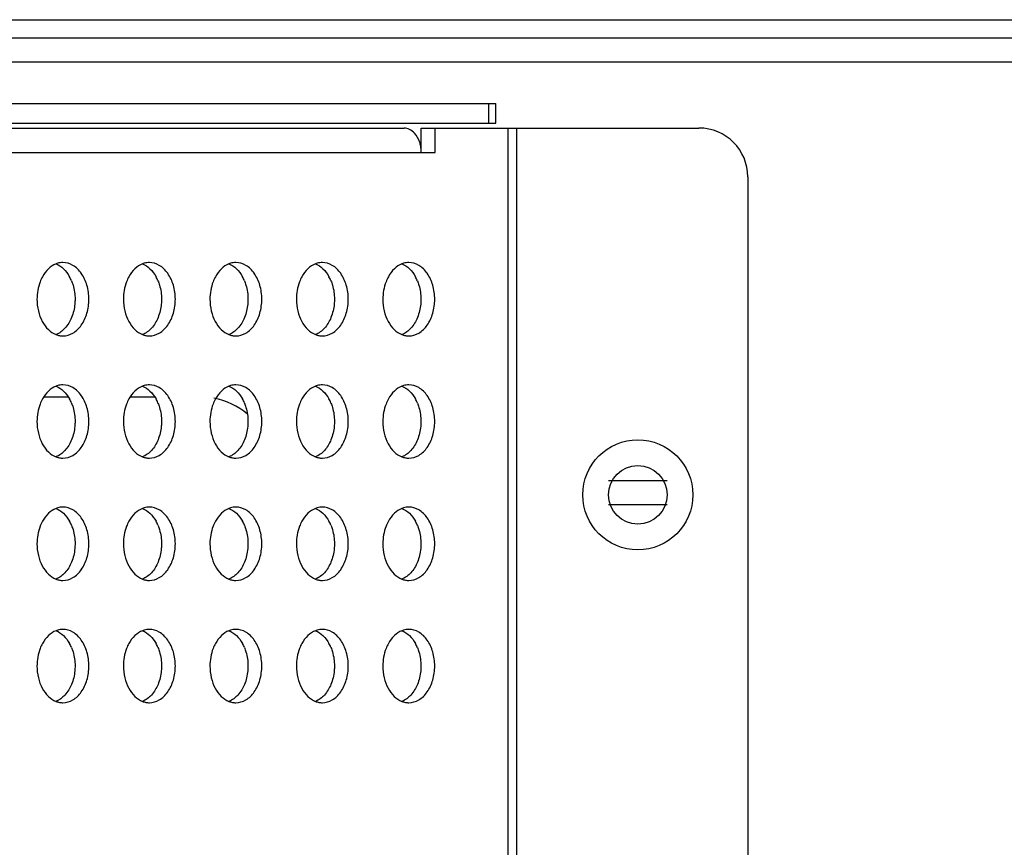
# Model space of a CAD drawing. Units: millimetres. Extents: x 38514 to 39703, y 8344 to 9185.
# Drawn here: x 39375 to 39383, y 8678 to 8685 of the extents above; entities that cross this region are included whole.
import ezdxf

# ---------------------------------------------------------------- set-up
doc = ezdxf.new("R2010")
doc.units = ezdxf.units.MM
for name, color, linetype in [('11861801_M00DXF_CONTINUOUS_LINE', 7, 'Continuous'), ('K75CA-LGM311DXF_CONTINUOUS_LINE', 7, 'Continuous'), ('K86CA-LGA511DXF_CONTINUOUS_LINE', 7, 'Continuous'), ('S86CA-CLA351DXF_CONTINUOUS_LINE', 7, 'Continuous')]:
    doc.layers.add(name, color=color, linetype=linetype)

msp = doc.modelspace()

# ---------------------------------------------------------------- linework, layer by layer
at = {"layer": '11861801_M00DXF_CONTINUOUS_LINE', "color": 0, "linetype": 'Continuous'}
for p, q in [((39379.6864, 8681.3507), (39380.1664, 8681.3507)), ((39380.1664, 8681.1507), (39379.6864, 8681.1507))]:
    msp.add_line(p, q, dxfattribs=at)
at = {"layer": 'K75CA-LGM311DXF_CONTINUOUS_LINE', "color": 0, "linetype": 'Continuous'}
for p, q in [((39320.3325, 8684.4323), (39378.7668, 8684.4323)), ((39378.7082, 8684.2723), (39378.7082, 8684.4323)), ((39378.7668, 8684.2723), (39378.7668, 8684.4323)), ((39371.2188, 8684.2323), (39378.0149, 8684.2323)), ((39371.3896, 8684.2723), (39378.7668, 8684.2723)), ((39378.1563, 8684.0323), (39378.1563, 8684.2323)), ((39378.1563, 8684.2323), (39380.4264, 8684.2323)), ((39378.2694, 8684.0323), (39378.2694, 8684.2323)), ((39378.8634, 8684.2323), (39378.8634, 8672.2323)), ((39378.9341, 8684.2323), (39378.9341, 8672.3923)), ((39371.8598, 8684.0323), (39378.2694, 8684.0323)), ((39380.8264, 8683.8323), (39380.8264, 8672.7923))]:
    msp.add_line(p, q, dxfattribs=at)
msp.add_circle((39379.9264, 8681.2323), 0.45, dxfattribs=at)
for centre, radius, start, end in [((39380.4264, 8683.8323), 0.4, 0, 90), ((39377.8771, 8684.0323), 0.2792, 359.99721, 10.91515), ((39374.9913, 8682.8581), 0.3292, 22.37055, 28.75343), ((39375.6984, 8682.8581), 0.3292, 22.37055, 28.75343), ((39376.4055, 8682.8581), 0.3292, 22.37055, 28.75343), ((39377.1126, 8682.8581), 0.3292, 22.37055, 28.75343), ((39377.8197, 8682.8581), 0.3292, 22.37055, 28.75343), ((39375.2276, 8682.6928), 0.1607, 248.58982, 259.09974), ((39375.2257, 8682.6835), 0.1512, 259.14913, 269.95134), ((39375.9347, 8682.6928), 0.1607, 248.58982, 259.09974), ((39375.9328, 8682.6835), 0.1512, 259.14913, 269.95134), ((39376.6419, 8682.6928), 0.1607, 248.58982, 259.09974), ((39376.6399, 8682.6835), 0.1512, 259.14913, 269.95134), ((39377.349, 8682.6928), 0.1607, 248.58982, 259.09974), ((39377.347, 8682.6835), 0.1512, 259.14913, 269.95134), ((39378.0561, 8682.6928), 0.1607, 248.58982, 259.09974), ((39378.0542, 8682.6835), 0.1512, 259.14913, 269.95134), ((39374.9913, 8681.8581), 0.3292, 22.37055, 28.75343), ((39375.6984, 8681.8581), 0.3292, 22.37055, 28.75343), ((39376.4055, 8681.8581), 0.3292, 22.37055, 28.75343), ((39377.1126, 8681.8581), 0.3292, 22.37055, 28.75343), ((39377.8197, 8681.8581), 0.3292, 22.37055, 28.75343), ((39375.2276, 8681.6928), 0.1607, 248.58982, 259.09974), ((39375.9347, 8681.6928), 0.1607, 248.58982, 259.09974), ((39376.6419, 8681.6928), 0.1607, 248.58982, 259.09974), ((39377.349, 8681.6928), 0.1607, 248.58982, 259.09974), ((39378.0561, 8681.6928), 0.1607, 248.58982, 259.09974), ((39375.2257, 8681.6835), 0.1512, 259.14913, 269.95134), ((39375.9328, 8681.6835), 0.1512, 259.14913, 269.95134), ((39376.6399, 8681.6835), 0.1512, 259.14913, 269.95134), ((39377.347, 8681.6835), 0.1512, 259.14913, 269.95134), ((39378.0542, 8681.6835), 0.1512, 259.14913, 269.95134), ((39374.9913, 8680.8581), 0.3292, 22.37055, 28.75343), ((39375.6984, 8680.8581), 0.3292, 22.37055, 28.75343), ((39376.4055, 8680.8581), 0.3292, 22.37055, 28.75343), ((39377.1126, 8680.8581), 0.3292, 22.37055, 28.75343), ((39377.8197, 8680.8581), 0.3292, 22.37055, 28.75343), ((39375.2276, 8680.6928), 0.1607, 248.58982, 259.09974), ((39375.2257, 8680.6835), 0.1512, 259.14913, 269.95134), ((39375.9347, 8680.6928), 0.1607, 248.58982, 259.09974), ((39375.9328, 8680.6835), 0.1512, 259.14913, 269.95134), ((39376.6419, 8680.6928), 0.1607, 248.58982, 259.09974), ((39376.6399, 8680.6835), 0.1512, 259.14913, 269.95134), ((39377.349, 8680.6928), 0.1607, 248.58982, 259.09974), ((39377.347, 8680.6835), 0.1512, 259.14913, 269.95134), ((39378.0561, 8680.6928), 0.1607, 248.58982, 259.09974), ((39378.0542, 8680.6835), 0.1512, 259.14913, 269.95134), ((39374.9913, 8679.8581), 0.3292, 22.37055, 28.75343), ((39375.6984, 8679.8581), 0.3292, 22.37055, 28.75343), ((39376.4055, 8679.8581), 0.3292, 22.37055, 28.75343), ((39377.1126, 8679.8581), 0.3292, 22.37055, 28.75343), ((39377.8197, 8679.8581), 0.3292, 22.37055, 28.75343), ((39375.2276, 8679.6928), 0.1607, 248.58982, 259.09974), ((39375.2257, 8679.6835), 0.1512, 259.14913, 269.95134), ((39375.9347, 8679.6928), 0.1607, 248.58982, 259.09974), ((39375.9328, 8679.6835), 0.1512, 259.14913, 269.95134), ((39376.6419, 8679.6928), 0.1607, 248.58982, 259.09974), ((39376.6399, 8679.6835), 0.1512, 259.14913, 269.95134), ((39377.349, 8679.6928), 0.1607, 248.58982, 259.09974), ((39377.347, 8679.6835), 0.1512, 259.14913, 269.95134), ((39378.0561, 8679.6928), 0.1607, 248.58982, 259.09974), ((39378.0542, 8679.6835), 0.1512, 259.14913, 269.95134)]:
    msp.add_arc(centre, radius, start, end, dxfattribs=at)
for points, knots in [([(39378.1012, 8684.1907), (39378.0896, 8684.2032), (39378.0634, 8684.2241), (39378.0305, 8684.2323), (39378.0149, 8684.2323)], [0, 0, 0, 0, 0.522092, 1, 1, 1, 1]), ([(39378.1512, 8684.0851), (39378.1492, 8684.0954), (39378.1396, 8684.1334), (39378.1206, 8684.1695), (39378.1012, 8684.1907)], [0, 0, 0, 0, 0.267012, 1, 1, 1, 1]), ([(39375.169, 8683.1214), (39375.1463, 8683.1125), (39375.1023, 8683.0827), (39375.0713, 8683.0403), (39375.0582, 8683.0165)], [0, 0, 0, 0, 0.472475, 1, 1, 1, 1]), ([(39375.2256, 8683.1323), (39375.2112, 8683.1323), (39375.1918, 8683.1294), (39375.1735, 8683.1231), (39375.169, 8683.1214)], [0, 0, 0, 0, 0.745644, 1, 1, 1, 1]), ([(39375.1691, 8683.1214), (39375.1918, 8683.1125), (39375.2358, 8683.0827), (39375.2668, 8683.0403), (39375.2799, 8683.0165)], [0, 0, 0, 0, 0.472475, 1, 1, 1, 1]), ([(39375.4377, 8682.8323), (39375.4377, 8682.8709), (39375.4276, 8682.9459), (39375.3832, 8683.0441), (39375.3141, 8683.114), (39375.2537, 8683.1323), (39375.2256, 8683.1323)], [0, 0, 0, 0, 0.287997, 0.555362, 0.790529, 1, 1, 1, 1]), ([(39375.8761, 8683.1214), (39375.8534, 8683.1125), (39375.8094, 8683.0827), (39375.7784, 8683.0403), (39375.7653, 8683.0165)], [0, 0, 0, 0, 0.472475, 1, 1, 1, 1]), ([(39375.9327, 8683.1323), (39375.9183, 8683.1323), (39375.8989, 8683.1294), (39375.8806, 8683.1231), (39375.8761, 8683.1214)], [0, 0, 0, 0, 0.745644, 1, 1, 1, 1]), ([(39375.8762, 8683.1214), (39375.8989, 8683.1125), (39375.9429, 8683.0827), (39375.9739, 8683.0403), (39375.987, 8683.0165)], [0, 0, 0, 0, 0.472475, 1, 1, 1, 1]), ([(39376.1448, 8682.8323), (39376.1448, 8682.8709), (39376.1347, 8682.9459), (39376.0903, 8683.0441), (39376.0212, 8683.114), (39375.9608, 8683.1323), (39375.9327, 8683.1323)], [0, 0, 0, 0, 0.287997, 0.555362, 0.790529, 1, 1, 1, 1]), ([(39376.5832, 8683.1214), (39376.5605, 8683.1125), (39376.5165, 8683.0827), (39376.4855, 8683.0403), (39376.4724, 8683.0165)], [0, 0, 0, 0, 0.472475, 1, 1, 1, 1]), ([(39376.6398, 8683.1323), (39376.6254, 8683.1323), (39376.606, 8683.1294), (39376.5877, 8683.1231), (39376.5832, 8683.1214)], [0, 0, 0, 0, 0.745644, 1, 1, 1, 1]), ([(39376.5833, 8683.1214), (39376.606, 8683.1125), (39376.65, 8683.0827), (39376.681, 8683.0403), (39376.6941, 8683.0165)], [0, 0, 0, 0, 0.472475, 1, 1, 1, 1]), ([(39376.8519, 8682.8323), (39376.8519, 8682.8709), (39376.8418, 8682.9459), (39376.7974, 8683.0441), (39376.7283, 8683.114), (39376.6679, 8683.1323), (39376.6398, 8683.1323)], [0, 0, 0, 0, 0.287997, 0.555362, 0.790529, 1, 1, 1, 1]), ([(39377.2903, 8683.1214), (39377.2676, 8683.1125), (39377.2236, 8683.0827), (39377.1926, 8683.0403), (39377.1795, 8683.0165)], [0, 0, 0, 0, 0.472475, 1, 1, 1, 1]), ([(39377.3469, 8683.1323), (39377.3325, 8683.1323), (39377.3131, 8683.1294), (39377.2949, 8683.1231), (39377.2903, 8683.1214)], [0, 0, 0, 0, 0.745644, 1, 1, 1, 1]), ([(39377.2904, 8683.1214), (39377.3131, 8683.1125), (39377.3571, 8683.0827), (39377.3881, 8683.0403), (39377.4012, 8683.0165)], [0, 0, 0, 0, 0.472475, 1, 1, 1, 1]), ([(39377.559, 8682.8323), (39377.559, 8682.8709), (39377.5489, 8682.9459), (39377.5045, 8683.0441), (39377.4354, 8683.114), (39377.375, 8683.1323), (39377.3469, 8683.1323)], [0, 0, 0, 0, 0.287997, 0.555362, 0.790529, 1, 1, 1, 1]), ([(39377.9974, 8683.1214), (39377.9747, 8683.1125), (39377.9307, 8683.0827), (39377.8997, 8683.0403), (39377.8866, 8683.0165)], [0, 0, 0, 0, 0.472475, 1, 1, 1, 1]), ([(39378.054, 8683.1323), (39378.0396, 8683.1323), (39378.0202, 8683.1294), (39378.002, 8683.1231), (39377.9974, 8683.1214)], [0, 0, 0, 0, 0.745644, 1, 1, 1, 1]), ([(39377.9975, 8683.1214), (39378.0202, 8683.1125), (39378.0642, 8683.0827), (39378.0952, 8683.0403), (39378.1083, 8683.0165)], [0, 0, 0, 0, 0.472475, 1, 1, 1, 1]), ([(39378.2662, 8682.8323), (39378.2662, 8682.8709), (39378.256, 8682.9459), (39378.2117, 8683.0441), (39378.1425, 8683.114), (39378.0821, 8683.1323), (39378.054, 8683.1323)], [0, 0, 0, 0, 0.287997, 0.555362, 0.790529, 1, 1, 1, 1]), ([(39375.0582, 8683.0165), (39375.0508, 8683.0031), (39375.0243, 8682.9452), (39375.0135, 8682.8806), (39375.0135, 8682.8323)], [0, 0, 0, 0, 0.239481, 1, 1, 1, 1]), ([(39375.7653, 8683.0165), (39375.7579, 8683.0031), (39375.7314, 8682.9452), (39375.7206, 8682.8806), (39375.7206, 8682.8323)], [0, 0, 0, 0, 0.239481, 1, 1, 1, 1]), ([(39376.4724, 8683.0165), (39376.465, 8683.0031), (39376.4385, 8682.9452), (39376.4277, 8682.8806), (39376.4277, 8682.8323)], [0, 0, 0, 0, 0.239481, 1, 1, 1, 1]), ([(39377.1795, 8683.0165), (39377.1722, 8683.0031), (39377.1456, 8682.9452), (39377.1348, 8682.8806), (39377.1348, 8682.8323)], [0, 0, 0, 0, 0.239481, 1, 1, 1, 1]), ([(39377.8866, 8683.0165), (39377.8793, 8683.0031), (39377.8527, 8682.9452), (39377.8419, 8682.8806), (39377.8419, 8682.8323)], [0, 0, 0, 0, 0.239481, 1, 1, 1, 1]), ([(39375.2957, 8682.9834), (39375.3005, 8682.9718), (39375.3175, 8682.9232), (39375.3246, 8682.8712), (39375.3246, 8682.8323)], [0, 0, 0, 0, 0.2433, 1, 1, 1, 1]), ([(39376.0028, 8682.9834), (39376.0076, 8682.9718), (39376.0246, 8682.9232), (39376.0317, 8682.8712), (39376.0317, 8682.8323)], [0, 0, 0, 0, 0.2433, 1, 1, 1, 1]), ([(39376.7099, 8682.9834), (39376.7147, 8682.9718), (39376.7317, 8682.9232), (39376.7388, 8682.8712), (39376.7388, 8682.8323)], [0, 0, 0, 0, 0.2433, 1, 1, 1, 1]), ([(39377.417, 8682.9834), (39377.4218, 8682.9718), (39377.4388, 8682.9232), (39377.4459, 8682.8712), (39377.4459, 8682.8323)], [0, 0, 0, 0, 0.2433, 1, 1, 1, 1]), ([(39378.1241, 8682.9834), (39378.1289, 8682.9718), (39378.1459, 8682.9232), (39378.153, 8682.8712), (39378.153, 8682.8323)], [0, 0, 0, 0, 0.2433, 1, 1, 1, 1]), ([(39375.0135, 8682.8323), (39375.0135, 8682.8001), (39375.0206, 8682.7372), (39375.0519, 8682.6512), (39375.1011, 8682.5828), (39375.1459, 8682.5522), (39375.169, 8682.5432)], [0, 0, 0, 0, 0.27884, 0.543915, 0.784719, 1, 1, 1, 1]), ([(39375.2256, 8682.5323), (39375.2537, 8682.5323), (39375.3141, 8682.5505), (39375.3832, 8682.6204), (39375.4276, 8682.7186), (39375.4377, 8682.7936), (39375.4377, 8682.8323)], [0, 0, 0, 0, 0.209455, 0.444618, 0.712005, 1, 1, 1, 1]), ([(39375.3246, 8682.8323), (39375.3246, 8682.8192), (39375.3222, 8682.7681), (39375.3105, 8682.7173), (39375.2961, 8682.682)], [0, 0, 0, 0, 0.255044, 1, 1, 1, 1]), ([(39375.7206, 8682.8323), (39375.7206, 8682.8001), (39375.7277, 8682.7372), (39375.759, 8682.6512), (39375.8082, 8682.5828), (39375.853, 8682.5522), (39375.8761, 8682.5432)], [0, 0, 0, 0, 0.27884, 0.543915, 0.784719, 1, 1, 1, 1]), ([(39375.9327, 8682.5323), (39375.9608, 8682.5323), (39376.0212, 8682.5505), (39376.0903, 8682.6204), (39376.1347, 8682.7186), (39376.1448, 8682.7936), (39376.1448, 8682.8323)], [0, 0, 0, 0, 0.209455, 0.444618, 0.712005, 1, 1, 1, 1]), ([(39376.0317, 8682.8323), (39376.0317, 8682.8192), (39376.0293, 8682.7681), (39376.0176, 8682.7173), (39376.0032, 8682.682)], [0, 0, 0, 0, 0.255044, 1, 1, 1, 1]), ([(39376.4277, 8682.8323), (39376.4277, 8682.8001), (39376.4348, 8682.7372), (39376.4661, 8682.6512), (39376.5153, 8682.5828), (39376.5601, 8682.5522), (39376.5832, 8682.5432)], [0, 0, 0, 0, 0.27884, 0.543915, 0.784719, 1, 1, 1, 1]), ([(39376.6398, 8682.5323), (39376.6679, 8682.5323), (39376.7283, 8682.5505), (39376.7974, 8682.6204), (39376.8418, 8682.7186), (39376.8519, 8682.7936), (39376.8519, 8682.8323)], [0, 0, 0, 0, 0.209455, 0.444618, 0.712005, 1, 1, 1, 1]), ([(39376.7388, 8682.8323), (39376.7388, 8682.8192), (39376.7364, 8682.7681), (39376.7247, 8682.7173), (39376.7103, 8682.682)], [0, 0, 0, 0, 0.255044, 1, 1, 1, 1]), ([(39377.1348, 8682.8323), (39377.1348, 8682.8001), (39377.1419, 8682.7372), (39377.1732, 8682.6512), (39377.2224, 8682.5828), (39377.2672, 8682.5522), (39377.2903, 8682.5432)], [0, 0, 0, 0, 0.27884, 0.543915, 0.784719, 1, 1, 1, 1]), ([(39377.3469, 8682.5323), (39377.375, 8682.5323), (39377.4354, 8682.5505), (39377.5045, 8682.6204), (39377.5489, 8682.7186), (39377.559, 8682.7936), (39377.559, 8682.8323)], [0, 0, 0, 0, 0.209455, 0.444618, 0.712005, 1, 1, 1, 1]), ([(39377.4459, 8682.8323), (39377.4459, 8682.8192), (39377.4435, 8682.7681), (39377.4318, 8682.7173), (39377.4174, 8682.682)], [0, 0, 0, 0, 0.255044, 1, 1, 1, 1]), ([(39377.8419, 8682.8323), (39377.8419, 8682.8001), (39377.849, 8682.7372), (39377.8803, 8682.6512), (39377.9295, 8682.5828), (39377.9743, 8682.5522), (39377.9974, 8682.5432)], [0, 0, 0, 0, 0.27884, 0.543915, 0.784719, 1, 1, 1, 1]), ([(39378.054, 8682.5323), (39378.0821, 8682.5323), (39378.1425, 8682.5505), (39378.2116, 8682.6204), (39378.256, 8682.7186), (39378.2662, 8682.7936), (39378.2662, 8682.8323)], [0, 0, 0, 0, 0.209455, 0.444618, 0.712005, 1, 1, 1, 1]), ([(39378.153, 8682.8323), (39378.153, 8682.8192), (39378.1506, 8682.7681), (39378.1389, 8682.7173), (39378.1245, 8682.682)], [0, 0, 0, 0, 0.255044, 1, 1, 1, 1]), ([(39375.2961, 8682.682), (39375.2831, 8682.6504), (39375.2502, 8682.594), (39375.1969, 8682.554), (39375.1691, 8682.5432)], [0, 0, 0, 0, 0.533126, 1, 1, 1, 1]), ([(39376.0032, 8682.682), (39375.9902, 8682.6504), (39375.9573, 8682.594), (39375.904, 8682.554), (39375.8762, 8682.5432)], [0, 0, 0, 0, 0.533126, 1, 1, 1, 1]), ([(39376.7103, 8682.682), (39376.6973, 8682.6504), (39376.6644, 8682.594), (39376.6111, 8682.554), (39376.5833, 8682.5432)], [0, 0, 0, 0, 0.533126, 1, 1, 1, 1]), ([(39377.4174, 8682.682), (39377.4044, 8682.6504), (39377.3715, 8682.594), (39377.3182, 8682.554), (39377.2904, 8682.5432)], [0, 0, 0, 0, 0.533126, 1, 1, 1, 1]), ([(39378.1245, 8682.682), (39378.1116, 8682.6504), (39378.0786, 8682.594), (39378.0253, 8682.554), (39377.9975, 8682.5432)], [0, 0, 0, 0, 0.533126, 1, 1, 1, 1]), ([(39375.169, 8682.1214), (39375.1463, 8682.1125), (39375.1023, 8682.0827), (39375.0713, 8682.0403), (39375.0582, 8682.0165)], [0, 0, 0, 0, 0.472475, 1, 1, 1, 1]), ([(39375.2256, 8682.1323), (39375.2112, 8682.1323), (39375.1918, 8682.1294), (39375.1735, 8682.1231), (39375.169, 8682.1214)], [0, 0, 0, 0, 0.745644, 1, 1, 1, 1]), ([(39375.1691, 8682.1214), (39375.1918, 8682.1125), (39375.2358, 8682.0827), (39375.2668, 8682.0403), (39375.2799, 8682.0165)], [0, 0, 0, 0, 0.472475, 1, 1, 1, 1]), ([(39375.4377, 8681.8323), (39375.4377, 8681.8709), (39375.4276, 8681.9459), (39375.3832, 8682.0441), (39375.3141, 8682.114), (39375.2537, 8682.1323), (39375.2256, 8682.1323)], [0, 0, 0, 0, 0.287997, 0.555362, 0.790529, 1, 1, 1, 1]), ([(39375.8761, 8682.1214), (39375.8534, 8682.1125), (39375.8094, 8682.0827), (39375.7784, 8682.0403), (39375.7653, 8682.0165)], [0, 0, 0, 0, 0.472475, 1, 1, 1, 1]), ([(39375.9327, 8682.1323), (39375.9183, 8682.1323), (39375.8989, 8682.1294), (39375.8806, 8682.1231), (39375.8761, 8682.1214)], [0, 0, 0, 0, 0.745644, 1, 1, 1, 1]), ([(39375.8762, 8682.1214), (39375.8989, 8682.1125), (39375.9429, 8682.0827), (39375.9739, 8682.0403), (39375.987, 8682.0165)], [0, 0, 0, 0, 0.472475, 1, 1, 1, 1]), ([(39376.1448, 8681.8323), (39376.1448, 8681.8709), (39376.1347, 8681.9459), (39376.0903, 8682.0441), (39376.0212, 8682.114), (39375.9608, 8682.1323), (39375.9327, 8682.1323)], [0, 0, 0, 0, 0.287997, 0.555362, 0.790529, 1, 1, 1, 1]), ([(39376.5832, 8682.1214), (39376.5605, 8682.1125), (39376.5165, 8682.0827), (39376.4855, 8682.0403), (39376.4724, 8682.0165)], [0, 0, 0, 0, 0.472475, 1, 1, 1, 1]), ([(39376.6398, 8682.1323), (39376.6254, 8682.1323), (39376.606, 8682.1294), (39376.5877, 8682.1231), (39376.5832, 8682.1214)], [0, 0, 0, 0, 0.745644, 1, 1, 1, 1]), ([(39376.5833, 8682.1214), (39376.606, 8682.1125), (39376.65, 8682.0827), (39376.681, 8682.0403), (39376.6941, 8682.0165)], [0, 0, 0, 0, 0.472475, 1, 1, 1, 1]), ([(39376.8519, 8681.8323), (39376.8519, 8681.8709), (39376.8418, 8681.9459), (39376.7974, 8682.0441), (39376.7283, 8682.114), (39376.6679, 8682.1323), (39376.6398, 8682.1323)], [0, 0, 0, 0, 0.287997, 0.555362, 0.790529, 1, 1, 1, 1]), ([(39377.2903, 8682.1214), (39377.2676, 8682.1125), (39377.2236, 8682.0827), (39377.1926, 8682.0403), (39377.1795, 8682.0165)], [0, 0, 0, 0, 0.472475, 1, 1, 1, 1]), ([(39377.3469, 8682.1323), (39377.3325, 8682.1323), (39377.3131, 8682.1294), (39377.2949, 8682.1231), (39377.2903, 8682.1214)], [0, 0, 0, 0, 0.745644, 1, 1, 1, 1]), ([(39377.2904, 8682.1214), (39377.3131, 8682.1125), (39377.3571, 8682.0827), (39377.3881, 8682.0403), (39377.4012, 8682.0165)], [0, 0, 0, 0, 0.472475, 1, 1, 1, 1]), ([(39377.559, 8681.8323), (39377.559, 8681.8709), (39377.5489, 8681.9459), (39377.5045, 8682.0441), (39377.4354, 8682.114), (39377.375, 8682.1323), (39377.3469, 8682.1323)], [0, 0, 0, 0, 0.287997, 0.555362, 0.790529, 1, 1, 1, 1]), ([(39377.9974, 8682.1214), (39377.9747, 8682.1125), (39377.9307, 8682.0827), (39377.8997, 8682.0403), (39377.8866, 8682.0165)], [0, 0, 0, 0, 0.472475, 1, 1, 1, 1]), ([(39378.054, 8682.1323), (39378.0396, 8682.1323), (39378.0202, 8682.1294), (39378.002, 8682.1231), (39377.9974, 8682.1214)], [0, 0, 0, 0, 0.745644, 1, 1, 1, 1]), ([(39377.9975, 8682.1214), (39378.0202, 8682.1125), (39378.0642, 8682.0827), (39378.0952, 8682.0403), (39378.1083, 8682.0165)], [0, 0, 0, 0, 0.472475, 1, 1, 1, 1]), ([(39378.2662, 8681.8323), (39378.2662, 8681.8709), (39378.256, 8681.9459), (39378.2117, 8682.0441), (39378.1425, 8682.114), (39378.0821, 8682.1323), (39378.054, 8682.1323)], [0, 0, 0, 0, 0.287997, 0.555362, 0.790529, 1, 1, 1, 1]), ([(39375.0582, 8682.0165), (39375.0508, 8682.0031), (39375.0243, 8681.9452), (39375.0135, 8681.8806), (39375.0135, 8681.8323)], [0, 0, 0, 0, 0.239481, 1, 1, 1, 1]), ([(39375.2957, 8681.9834), (39375.3005, 8681.9718), (39375.3175, 8681.9232), (39375.3246, 8681.8712), (39375.3246, 8681.8323)], [0, 0, 0, 0, 0.2433, 1, 1, 1, 1]), ([(39375.7653, 8682.0165), (39375.7579, 8682.0031), (39375.7314, 8681.9452), (39375.7206, 8681.8806), (39375.7206, 8681.8323)], [0, 0, 0, 0, 0.239481, 1, 1, 1, 1]), ([(39376.0028, 8681.9834), (39376.0076, 8681.9718), (39376.0246, 8681.9232), (39376.0317, 8681.8712), (39376.0317, 8681.8323)], [0, 0, 0, 0, 0.2433, 1, 1, 1, 1]), ([(39376.4724, 8682.0165), (39376.465, 8682.0031), (39376.4385, 8681.9452), (39376.4277, 8681.8806), (39376.4277, 8681.8323)], [0, 0, 0, 0, 0.239481, 1, 1, 1, 1]), ([(39376.7099, 8681.9834), (39376.7147, 8681.9718), (39376.7317, 8681.9232), (39376.7388, 8681.8712), (39376.7388, 8681.8323)], [0, 0, 0, 0, 0.2433, 1, 1, 1, 1]), ([(39377.1795, 8682.0165), (39377.1722, 8682.0031), (39377.1456, 8681.9452), (39377.1348, 8681.8806), (39377.1348, 8681.8323)], [0, 0, 0, 0, 0.239481, 1, 1, 1, 1]), ([(39377.417, 8681.9834), (39377.4218, 8681.9718), (39377.4388, 8681.9232), (39377.4459, 8681.8712), (39377.4459, 8681.8323)], [0, 0, 0, 0, 0.2433, 1, 1, 1, 1]), ([(39377.8866, 8682.0165), (39377.8793, 8682.0031), (39377.8527, 8681.9452), (39377.8419, 8681.8806), (39377.8419, 8681.8323)], [0, 0, 0, 0, 0.239481, 1, 1, 1, 1]), ([(39378.1241, 8681.9834), (39378.1289, 8681.9718), (39378.1459, 8681.9232), (39378.153, 8681.8712), (39378.153, 8681.8323)], [0, 0, 0, 0, 0.2433, 1, 1, 1, 1]), ([(39375.0135, 8681.8323), (39375.0135, 8681.8001), (39375.0206, 8681.7372), (39375.0519, 8681.6512), (39375.1011, 8681.5828), (39375.1459, 8681.5522), (39375.169, 8681.5432)], [0, 0, 0, 0, 0.27884, 0.543915, 0.784719, 1, 1, 1, 1]), ([(39375.2256, 8681.5323), (39375.2537, 8681.5323), (39375.3141, 8681.5505), (39375.3832, 8681.6204), (39375.4276, 8681.7186), (39375.4377, 8681.7936), (39375.4377, 8681.8323)], [0, 0, 0, 0, 0.209455, 0.444618, 0.712005, 1, 1, 1, 1]), ([(39375.3246, 8681.8323), (39375.3246, 8681.8192), (39375.3222, 8681.7681), (39375.3105, 8681.7173), (39375.2961, 8681.682)], [0, 0, 0, 0, 0.255044, 1, 1, 1, 1]), ([(39375.7206, 8681.8323), (39375.7206, 8681.8001), (39375.7277, 8681.7372), (39375.759, 8681.6512), (39375.8082, 8681.5828), (39375.853, 8681.5522), (39375.8761, 8681.5432)], [0, 0, 0, 0, 0.27884, 0.543915, 0.784719, 1, 1, 1, 1]), ([(39375.9327, 8681.5323), (39375.9608, 8681.5323), (39376.0212, 8681.5505), (39376.0903, 8681.6204), (39376.1347, 8681.7186), (39376.1448, 8681.7936), (39376.1448, 8681.8323)], [0, 0, 0, 0, 0.209455, 0.444618, 0.712005, 1, 1, 1, 1]), ([(39376.0317, 8681.8323), (39376.0317, 8681.8192), (39376.0293, 8681.7681), (39376.0176, 8681.7173), (39376.0032, 8681.682)], [0, 0, 0, 0, 0.255044, 1, 1, 1, 1]), ([(39376.4277, 8681.8323), (39376.4277, 8681.8001), (39376.4348, 8681.7372), (39376.4661, 8681.6512), (39376.5153, 8681.5828), (39376.5601, 8681.5522), (39376.5832, 8681.5432)], [0, 0, 0, 0, 0.27884, 0.543915, 0.784719, 1, 1, 1, 1]), ([(39376.6398, 8681.5323), (39376.6679, 8681.5323), (39376.7283, 8681.5505), (39376.7974, 8681.6204), (39376.8418, 8681.7186), (39376.8519, 8681.7936), (39376.8519, 8681.8323)], [0, 0, 0, 0, 0.209455, 0.444618, 0.712005, 1, 1, 1, 1]), ([(39376.7388, 8681.8323), (39376.7388, 8681.8192), (39376.7364, 8681.7681), (39376.7247, 8681.7173), (39376.7103, 8681.682)], [0, 0, 0, 0, 0.255044, 1, 1, 1, 1]), ([(39377.1348, 8681.8323), (39377.1348, 8681.8001), (39377.1419, 8681.7372), (39377.1732, 8681.6512), (39377.2224, 8681.5828), (39377.2672, 8681.5522), (39377.2903, 8681.5432)], [0, 0, 0, 0, 0.27884, 0.543915, 0.784719, 1, 1, 1, 1]), ([(39377.3469, 8681.5323), (39377.375, 8681.5323), (39377.4354, 8681.5505), (39377.5045, 8681.6204), (39377.5489, 8681.7186), (39377.559, 8681.7936), (39377.559, 8681.8323)], [0, 0, 0, 0, 0.209455, 0.444618, 0.712005, 1, 1, 1, 1]), ([(39377.4459, 8681.8323), (39377.4459, 8681.8192), (39377.4435, 8681.7681), (39377.4318, 8681.7173), (39377.4174, 8681.682)], [0, 0, 0, 0, 0.255044, 1, 1, 1, 1]), ([(39377.8419, 8681.8323), (39377.8419, 8681.8001), (39377.849, 8681.7372), (39377.8803, 8681.6512), (39377.9295, 8681.5828), (39377.9743, 8681.5522), (39377.9974, 8681.5432)], [0, 0, 0, 0, 0.27884, 0.543915, 0.784719, 1, 1, 1, 1]), ([(39378.054, 8681.5323), (39378.0821, 8681.5323), (39378.1425, 8681.5505), (39378.2116, 8681.6204), (39378.256, 8681.7186), (39378.2662, 8681.7936), (39378.2662, 8681.8323)], [0, 0, 0, 0, 0.209455, 0.444618, 0.712005, 1, 1, 1, 1]), ([(39378.153, 8681.8323), (39378.153, 8681.8192), (39378.1506, 8681.7681), (39378.1389, 8681.7173), (39378.1245, 8681.682)], [0, 0, 0, 0, 0.255044, 1, 1, 1, 1]), ([(39375.2961, 8681.682), (39375.2831, 8681.6504), (39375.2502, 8681.594), (39375.1969, 8681.554), (39375.1691, 8681.5432)], [0, 0, 0, 0, 0.533126, 1, 1, 1, 1]), ([(39376.0032, 8681.682), (39375.9902, 8681.6504), (39375.9573, 8681.594), (39375.904, 8681.554), (39375.8762, 8681.5432)], [0, 0, 0, 0, 0.533126, 1, 1, 1, 1]), ([(39376.7103, 8681.682), (39376.6973, 8681.6504), (39376.6644, 8681.594), (39376.6111, 8681.554), (39376.5833, 8681.5432)], [0, 0, 0, 0, 0.533126, 1, 1, 1, 1]), ([(39377.4174, 8681.682), (39377.4044, 8681.6504), (39377.3715, 8681.594), (39377.3182, 8681.554), (39377.2904, 8681.5432)], [0, 0, 0, 0, 0.533126, 1, 1, 1, 1]), ([(39378.1245, 8681.682), (39378.1116, 8681.6504), (39378.0786, 8681.594), (39378.0253, 8681.554), (39377.9975, 8681.5432)], [0, 0, 0, 0, 0.533126, 1, 1, 1, 1]), ([(39375.169, 8681.1214), (39375.1463, 8681.1125), (39375.1023, 8681.0827), (39375.0713, 8681.0403), (39375.0582, 8681.0165)], [0, 0, 0, 0, 0.472475, 1, 1, 1, 1]), ([(39375.2256, 8681.1323), (39375.2112, 8681.1323), (39375.1918, 8681.1294), (39375.1735, 8681.1231), (39375.169, 8681.1214)], [0, 0, 0, 0, 0.745644, 1, 1, 1, 1]), ([(39375.1691, 8681.1214), (39375.1918, 8681.1125), (39375.2358, 8681.0827), (39375.2668, 8681.0403), (39375.2799, 8681.0165)], [0, 0, 0, 0, 0.472475, 1, 1, 1, 1]), ([(39375.4377, 8680.8323), (39375.4377, 8680.8709), (39375.4276, 8680.9459), (39375.3832, 8681.0441), (39375.3141, 8681.114), (39375.2537, 8681.1323), (39375.2256, 8681.1323)], [0, 0, 0, 0, 0.287997, 0.555362, 0.790529, 1, 1, 1, 1]), ([(39375.8761, 8681.1214), (39375.8534, 8681.1125), (39375.8094, 8681.0827), (39375.7784, 8681.0403), (39375.7653, 8681.0165)], [0, 0, 0, 0, 0.472475, 1, 1, 1, 1]), ([(39375.9327, 8681.1323), (39375.9183, 8681.1323), (39375.8989, 8681.1294), (39375.8806, 8681.1231), (39375.8761, 8681.1214)], [0, 0, 0, 0, 0.745644, 1, 1, 1, 1]), ([(39375.8762, 8681.1214), (39375.8989, 8681.1125), (39375.9429, 8681.0827), (39375.9739, 8681.0403), (39375.987, 8681.0165)], [0, 0, 0, 0, 0.472475, 1, 1, 1, 1]), ([(39376.1448, 8680.8323), (39376.1448, 8680.8709), (39376.1347, 8680.9459), (39376.0903, 8681.0441), (39376.0212, 8681.114), (39375.9608, 8681.1323), (39375.9327, 8681.1323)], [0, 0, 0, 0, 0.287997, 0.555362, 0.790529, 1, 1, 1, 1]), ([(39376.5832, 8681.1214), (39376.5605, 8681.1125), (39376.5165, 8681.0827), (39376.4855, 8681.0403), (39376.4724, 8681.0165)], [0, 0, 0, 0, 0.472475, 1, 1, 1, 1]), ([(39376.6398, 8681.1323), (39376.6254, 8681.1323), (39376.606, 8681.1294), (39376.5877, 8681.1231), (39376.5832, 8681.1214)], [0, 0, 0, 0, 0.745644, 1, 1, 1, 1]), ([(39376.5833, 8681.1214), (39376.606, 8681.1125), (39376.65, 8681.0827), (39376.681, 8681.0403), (39376.6941, 8681.0165)], [0, 0, 0, 0, 0.472475, 1, 1, 1, 1]), ([(39376.8519, 8680.8323), (39376.8519, 8680.8709), (39376.8418, 8680.9459), (39376.7974, 8681.0441), (39376.7283, 8681.114), (39376.6679, 8681.1323), (39376.6398, 8681.1323)], [0, 0, 0, 0, 0.287997, 0.555362, 0.790529, 1, 1, 1, 1]), ([(39377.2903, 8681.1214), (39377.2676, 8681.1125), (39377.2236, 8681.0827), (39377.1926, 8681.0403), (39377.1795, 8681.0165)], [0, 0, 0, 0, 0.472475, 1, 1, 1, 1]), ([(39377.3469, 8681.1323), (39377.3325, 8681.1323), (39377.3131, 8681.1294), (39377.2949, 8681.1231), (39377.2903, 8681.1214)], [0, 0, 0, 0, 0.745644, 1, 1, 1, 1]), ([(39377.2904, 8681.1214), (39377.3131, 8681.1125), (39377.3571, 8681.0827), (39377.3881, 8681.0403), (39377.4012, 8681.0165)], [0, 0, 0, 0, 0.472475, 1, 1, 1, 1]), ([(39377.559, 8680.8323), (39377.559, 8680.8709), (39377.5489, 8680.9459), (39377.5045, 8681.0441), (39377.4354, 8681.114), (39377.375, 8681.1323), (39377.3469, 8681.1323)], [0, 0, 0, 0, 0.287997, 0.555362, 0.790529, 1, 1, 1, 1]), ([(39377.9974, 8681.1214), (39377.9747, 8681.1125), (39377.9307, 8681.0827), (39377.8997, 8681.0403), (39377.8866, 8681.0165)], [0, 0, 0, 0, 0.472475, 1, 1, 1, 1]), ([(39378.054, 8681.1323), (39378.0396, 8681.1323), (39378.0202, 8681.1294), (39378.002, 8681.1231), (39377.9974, 8681.1214)], [0, 0, 0, 0, 0.745644, 1, 1, 1, 1]), ([(39377.9975, 8681.1214), (39378.0202, 8681.1125), (39378.0642, 8681.0827), (39378.0952, 8681.0403), (39378.1083, 8681.0165)], [0, 0, 0, 0, 0.472475, 1, 1, 1, 1]), ([(39378.2662, 8680.8323), (39378.2662, 8680.8709), (39378.256, 8680.9459), (39378.2117, 8681.0441), (39378.1425, 8681.114), (39378.0821, 8681.1323), (39378.054, 8681.1323)], [0, 0, 0, 0, 0.287997, 0.555362, 0.790529, 1, 1, 1, 1]), ([(39375.0582, 8681.0165), (39375.0508, 8681.0031), (39375.0243, 8680.9452), (39375.0135, 8680.8806), (39375.0135, 8680.8323)], [0, 0, 0, 0, 0.239481, 1, 1, 1, 1]), ([(39375.2957, 8680.9834), (39375.3005, 8680.9718), (39375.3175, 8680.9232), (39375.3246, 8680.8712), (39375.3246, 8680.8323)], [0, 0, 0, 0, 0.2433, 1, 1, 1, 1]), ([(39375.7653, 8681.0165), (39375.7579, 8681.0031), (39375.7314, 8680.9452), (39375.7206, 8680.8806), (39375.7206, 8680.8323)], [0, 0, 0, 0, 0.239481, 1, 1, 1, 1]), ([(39376.0028, 8680.9834), (39376.0076, 8680.9718), (39376.0246, 8680.9232), (39376.0317, 8680.8712), (39376.0317, 8680.8323)], [0, 0, 0, 0, 0.2433, 1, 1, 1, 1]), ([(39376.4724, 8681.0165), (39376.465, 8681.0031), (39376.4385, 8680.9452), (39376.4277, 8680.8806), (39376.4277, 8680.8323)], [0, 0, 0, 0, 0.239481, 1, 1, 1, 1]), ([(39376.7099, 8680.9834), (39376.7147, 8680.9718), (39376.7317, 8680.9232), (39376.7388, 8680.8712), (39376.7388, 8680.8323)], [0, 0, 0, 0, 0.2433, 1, 1, 1, 1]), ([(39377.1795, 8681.0165), (39377.1722, 8681.0031), (39377.1456, 8680.9452), (39377.1348, 8680.8806), (39377.1348, 8680.8323)], [0, 0, 0, 0, 0.239481, 1, 1, 1, 1]), ([(39377.417, 8680.9834), (39377.4218, 8680.9718), (39377.4388, 8680.9232), (39377.4459, 8680.8712), (39377.4459, 8680.8323)], [0, 0, 0, 0, 0.2433, 1, 1, 1, 1]), ([(39377.8866, 8681.0165), (39377.8793, 8681.0031), (39377.8527, 8680.9452), (39377.8419, 8680.8806), (39377.8419, 8680.8323)], [0, 0, 0, 0, 0.239481, 1, 1, 1, 1]), ([(39378.1241, 8680.9834), (39378.1289, 8680.9718), (39378.1459, 8680.9232), (39378.153, 8680.8712), (39378.153, 8680.8323)], [0, 0, 0, 0, 0.2433, 1, 1, 1, 1]), ([(39375.0135, 8680.8323), (39375.0135, 8680.8001), (39375.0206, 8680.7372), (39375.0519, 8680.6512), (39375.1011, 8680.5828), (39375.1459, 8680.5522), (39375.169, 8680.5432)], [0, 0, 0, 0, 0.27884, 0.543915, 0.784719, 1, 1, 1, 1]), ([(39375.2256, 8680.5323), (39375.2537, 8680.5323), (39375.3141, 8680.5505), (39375.3832, 8680.6204), (39375.4276, 8680.7186), (39375.4377, 8680.7936), (39375.4377, 8680.8323)], [0, 0, 0, 0, 0.209455, 0.444618, 0.712005, 1, 1, 1, 1]), ([(39375.3246, 8680.8323), (39375.3246, 8680.8192), (39375.3222, 8680.7681), (39375.3105, 8680.7173), (39375.2961, 8680.682)], [0, 0, 0, 0, 0.255044, 1, 1, 1, 1]), ([(39375.7206, 8680.8323), (39375.7206, 8680.8001), (39375.7277, 8680.7372), (39375.759, 8680.6512), (39375.8082, 8680.5828), (39375.853, 8680.5522), (39375.8761, 8680.5432)], [0, 0, 0, 0, 0.27884, 0.543915, 0.784719, 1, 1, 1, 1]), ([(39375.9327, 8680.5323), (39375.9608, 8680.5323), (39376.0212, 8680.5505), (39376.0903, 8680.6204), (39376.1347, 8680.7186), (39376.1448, 8680.7936), (39376.1448, 8680.8323)], [0, 0, 0, 0, 0.209455, 0.444618, 0.712005, 1, 1, 1, 1]), ([(39376.0317, 8680.8323), (39376.0317, 8680.8192), (39376.0293, 8680.7681), (39376.0176, 8680.7173), (39376.0032, 8680.682)], [0, 0, 0, 0, 0.255044, 1, 1, 1, 1]), ([(39376.4277, 8680.8323), (39376.4277, 8680.8001), (39376.4348, 8680.7372), (39376.4661, 8680.6512), (39376.5153, 8680.5828), (39376.5601, 8680.5522), (39376.5832, 8680.5432)], [0, 0, 0, 0, 0.27884, 0.543915, 0.784719, 1, 1, 1, 1]), ([(39376.6398, 8680.5323), (39376.6679, 8680.5323), (39376.7283, 8680.5505), (39376.7974, 8680.6204), (39376.8418, 8680.7186), (39376.8519, 8680.7936), (39376.8519, 8680.8323)], [0, 0, 0, 0, 0.209455, 0.444618, 0.712005, 1, 1, 1, 1]), ([(39376.7388, 8680.8323), (39376.7388, 8680.8192), (39376.7364, 8680.7681), (39376.7247, 8680.7173), (39376.7103, 8680.682)], [0, 0, 0, 0, 0.255044, 1, 1, 1, 1]), ([(39377.1348, 8680.8323), (39377.1348, 8680.8001), (39377.1419, 8680.7372), (39377.1732, 8680.6512), (39377.2224, 8680.5828), (39377.2672, 8680.5522), (39377.2903, 8680.5432)], [0, 0, 0, 0, 0.27884, 0.543915, 0.784719, 1, 1, 1, 1]), ([(39377.3469, 8680.5323), (39377.375, 8680.5323), (39377.4354, 8680.5505), (39377.5045, 8680.6204), (39377.5489, 8680.7186), (39377.559, 8680.7936), (39377.559, 8680.8323)], [0, 0, 0, 0, 0.209455, 0.444618, 0.712005, 1, 1, 1, 1]), ([(39377.4459, 8680.8323), (39377.4459, 8680.8192), (39377.4435, 8680.7681), (39377.4318, 8680.7173), (39377.4174, 8680.682)], [0, 0, 0, 0, 0.255044, 1, 1, 1, 1]), ([(39377.8419, 8680.8323), (39377.8419, 8680.8001), (39377.849, 8680.7372), (39377.8803, 8680.6512), (39377.9295, 8680.5828), (39377.9743, 8680.5522), (39377.9974, 8680.5432)], [0, 0, 0, 0, 0.27884, 0.543915, 0.784719, 1, 1, 1, 1]), ([(39378.054, 8680.5323), (39378.0821, 8680.5323), (39378.1425, 8680.5505), (39378.2116, 8680.6204), (39378.256, 8680.7186), (39378.2662, 8680.7936), (39378.2662, 8680.8323)], [0, 0, 0, 0, 0.209455, 0.444618, 0.712005, 1, 1, 1, 1]), ([(39378.153, 8680.8323), (39378.153, 8680.8192), (39378.1506, 8680.7681), (39378.1389, 8680.7173), (39378.1245, 8680.682)], [0, 0, 0, 0, 0.255044, 1, 1, 1, 1]), ([(39375.2961, 8680.682), (39375.2831, 8680.6504), (39375.2502, 8680.594), (39375.1969, 8680.554), (39375.1691, 8680.5432)], [0, 0, 0, 0, 0.533126, 1, 1, 1, 1]), ([(39376.0032, 8680.682), (39375.9902, 8680.6504), (39375.9573, 8680.594), (39375.904, 8680.554), (39375.8762, 8680.5432)], [0, 0, 0, 0, 0.533126, 1, 1, 1, 1]), ([(39376.7103, 8680.682), (39376.6973, 8680.6504), (39376.6644, 8680.594), (39376.6111, 8680.554), (39376.5833, 8680.5432)], [0, 0, 0, 0, 0.533126, 1, 1, 1, 1]), ([(39377.4174, 8680.682), (39377.4044, 8680.6504), (39377.3715, 8680.594), (39377.3182, 8680.554), (39377.2904, 8680.5432)], [0, 0, 0, 0, 0.533126, 1, 1, 1, 1]), ([(39378.1245, 8680.682), (39378.1116, 8680.6504), (39378.0786, 8680.594), (39378.0253, 8680.554), (39377.9975, 8680.5432)], [0, 0, 0, 0, 0.533126, 1, 1, 1, 1]), ([(39375.169, 8680.1214), (39375.1463, 8680.1125), (39375.1023, 8680.0827), (39375.0713, 8680.0403), (39375.0582, 8680.0165)], [0, 0, 0, 0, 0.472475, 1, 1, 1, 1]), ([(39375.2256, 8680.1323), (39375.2112, 8680.1323), (39375.1918, 8680.1294), (39375.1735, 8680.1231), (39375.169, 8680.1214)], [0, 0, 0, 0, 0.745644, 1, 1, 1, 1]), ([(39375.1691, 8680.1214), (39375.1918, 8680.1125), (39375.2358, 8680.0827), (39375.2668, 8680.0403), (39375.2799, 8680.0165)], [0, 0, 0, 0, 0.472475, 1, 1, 1, 1]), ([(39375.4377, 8679.8323), (39375.4377, 8679.8709), (39375.4276, 8679.9459), (39375.3832, 8680.0441), (39375.3141, 8680.114), (39375.2537, 8680.1323), (39375.2256, 8680.1323)], [0, 0, 0, 0, 0.287997, 0.555362, 0.790529, 1, 1, 1, 1]), ([(39375.8761, 8680.1214), (39375.8534, 8680.1125), (39375.8094, 8680.0827), (39375.7784, 8680.0403), (39375.7653, 8680.0165)], [0, 0, 0, 0, 0.472475, 1, 1, 1, 1]), ([(39375.9327, 8680.1323), (39375.9183, 8680.1323), (39375.8989, 8680.1294), (39375.8806, 8680.1231), (39375.8761, 8680.1214)], [0, 0, 0, 0, 0.745644, 1, 1, 1, 1]), ([(39375.8762, 8680.1214), (39375.8989, 8680.1125), (39375.9429, 8680.0827), (39375.9739, 8680.0403), (39375.987, 8680.0165)], [0, 0, 0, 0, 0.472475, 1, 1, 1, 1]), ([(39376.1448, 8679.8323), (39376.1448, 8679.8709), (39376.1347, 8679.9459), (39376.0903, 8680.0441), (39376.0212, 8680.114), (39375.9608, 8680.1323), (39375.9327, 8680.1323)], [0, 0, 0, 0, 0.287997, 0.555362, 0.790529, 1, 1, 1, 1]), ([(39376.5832, 8680.1214), (39376.5605, 8680.1125), (39376.5165, 8680.0827), (39376.4855, 8680.0403), (39376.4724, 8680.0165)], [0, 0, 0, 0, 0.472475, 1, 1, 1, 1]), ([(39376.6398, 8680.1323), (39376.6254, 8680.1323), (39376.606, 8680.1294), (39376.5877, 8680.1231), (39376.5832, 8680.1214)], [0, 0, 0, 0, 0.745644, 1, 1, 1, 1]), ([(39376.5833, 8680.1214), (39376.606, 8680.1125), (39376.65, 8680.0827), (39376.681, 8680.0403), (39376.6941, 8680.0165)], [0, 0, 0, 0, 0.472475, 1, 1, 1, 1]), ([(39376.8519, 8679.8323), (39376.8519, 8679.8709), (39376.8418, 8679.9459), (39376.7974, 8680.0441), (39376.7283, 8680.114), (39376.6679, 8680.1323), (39376.6398, 8680.1323)], [0, 0, 0, 0, 0.287997, 0.555362, 0.790529, 1, 1, 1, 1]), ([(39377.2903, 8680.1214), (39377.2676, 8680.1125), (39377.2236, 8680.0827), (39377.1926, 8680.0403), (39377.1795, 8680.0165)], [0, 0, 0, 0, 0.472475, 1, 1, 1, 1]), ([(39377.3469, 8680.1323), (39377.3325, 8680.1323), (39377.3131, 8680.1294), (39377.2949, 8680.1231), (39377.2903, 8680.1214)], [0, 0, 0, 0, 0.745644, 1, 1, 1, 1]), ([(39377.2904, 8680.1214), (39377.3131, 8680.1125), (39377.3571, 8680.0827), (39377.3881, 8680.0403), (39377.4012, 8680.0165)], [0, 0, 0, 0, 0.472475, 1, 1, 1, 1]), ([(39377.559, 8679.8323), (39377.559, 8679.8709), (39377.5489, 8679.9459), (39377.5045, 8680.0441), (39377.4354, 8680.114), (39377.375, 8680.1323), (39377.3469, 8680.1323)], [0, 0, 0, 0, 0.287997, 0.555362, 0.790529, 1, 1, 1, 1]), ([(39377.9974, 8680.1214), (39377.9747, 8680.1125), (39377.9307, 8680.0827), (39377.8997, 8680.0403), (39377.8866, 8680.0165)], [0, 0, 0, 0, 0.472475, 1, 1, 1, 1]), ([(39378.054, 8680.1323), (39378.0396, 8680.1323), (39378.0202, 8680.1294), (39378.002, 8680.1231), (39377.9974, 8680.1214)], [0, 0, 0, 0, 0.745644, 1, 1, 1, 1]), ([(39377.9975, 8680.1214), (39378.0202, 8680.1125), (39378.0642, 8680.0827), (39378.0952, 8680.0403), (39378.1083, 8680.0165)], [0, 0, 0, 0, 0.472475, 1, 1, 1, 1]), ([(39378.2662, 8679.8323), (39378.2662, 8679.8709), (39378.256, 8679.9459), (39378.2117, 8680.0441), (39378.1425, 8680.114), (39378.0821, 8680.1323), (39378.054, 8680.1323)], [0, 0, 0, 0, 0.287997, 0.555362, 0.790529, 1, 1, 1, 1]), ([(39375.0582, 8680.0165), (39375.0508, 8680.0031), (39375.0243, 8679.9452), (39375.0135, 8679.8806), (39375.0135, 8679.8323)], [0, 0, 0, 0, 0.239481, 1, 1, 1, 1]), ([(39375.7653, 8680.0165), (39375.7579, 8680.0031), (39375.7314, 8679.9452), (39375.7206, 8679.8806), (39375.7206, 8679.8323)], [0, 0, 0, 0, 0.239481, 1, 1, 1, 1]), ([(39376.4724, 8680.0165), (39376.465, 8680.0031), (39376.4385, 8679.9452), (39376.4277, 8679.8806), (39376.4277, 8679.8323)], [0, 0, 0, 0, 0.239481, 1, 1, 1, 1]), ([(39377.1795, 8680.0165), (39377.1722, 8680.0031), (39377.1456, 8679.9452), (39377.1348, 8679.8806), (39377.1348, 8679.8323)], [0, 0, 0, 0, 0.239481, 1, 1, 1, 1]), ([(39377.8866, 8680.0165), (39377.8793, 8680.0031), (39377.8527, 8679.9452), (39377.8419, 8679.8806), (39377.8419, 8679.8323)], [0, 0, 0, 0, 0.239481, 1, 1, 1, 1]), ([(39375.2957, 8679.9834), (39375.3005, 8679.9718), (39375.3175, 8679.9232), (39375.3246, 8679.8712), (39375.3246, 8679.8323)], [0, 0, 0, 0, 0.2433, 1, 1, 1, 1]), ([(39376.0028, 8679.9834), (39376.0076, 8679.9718), (39376.0246, 8679.9232), (39376.0317, 8679.8712), (39376.0317, 8679.8323)], [0, 0, 0, 0, 0.2433, 1, 1, 1, 1]), ([(39376.7099, 8679.9834), (39376.7147, 8679.9718), (39376.7317, 8679.9232), (39376.7388, 8679.8712), (39376.7388, 8679.8323)], [0, 0, 0, 0, 0.2433, 1, 1, 1, 1]), ([(39377.417, 8679.9834), (39377.4218, 8679.9718), (39377.4388, 8679.9232), (39377.4459, 8679.8712), (39377.4459, 8679.8323)], [0, 0, 0, 0, 0.2433, 1, 1, 1, 1]), ([(39378.1241, 8679.9834), (39378.1289, 8679.9718), (39378.1459, 8679.9232), (39378.153, 8679.8712), (39378.153, 8679.8323)], [0, 0, 0, 0, 0.2433, 1, 1, 1, 1]), ([(39375.0135, 8679.8323), (39375.0135, 8679.8001), (39375.0206, 8679.7372), (39375.0519, 8679.6512), (39375.1011, 8679.5828), (39375.1459, 8679.5522), (39375.169, 8679.5432)], [0, 0, 0, 0, 0.27884, 0.543915, 0.784719, 1, 1, 1, 1]), ([(39375.2256, 8679.5323), (39375.2537, 8679.5323), (39375.3141, 8679.5505), (39375.3832, 8679.6204), (39375.4276, 8679.7186), (39375.4377, 8679.7936), (39375.4377, 8679.8323)], [0, 0, 0, 0, 0.209455, 0.444618, 0.712005, 1, 1, 1, 1]), ([(39375.3246, 8679.8323), (39375.3246, 8679.8192), (39375.3222, 8679.7681), (39375.3105, 8679.7173), (39375.2961, 8679.682)], [0, 0, 0, 0, 0.255044, 1, 1, 1, 1]), ([(39375.7206, 8679.8323), (39375.7206, 8679.8001), (39375.7277, 8679.7372), (39375.759, 8679.6512), (39375.8082, 8679.5828), (39375.853, 8679.5522), (39375.8761, 8679.5432)], [0, 0, 0, 0, 0.27884, 0.543915, 0.784719, 1, 1, 1, 1]), ([(39375.9327, 8679.5323), (39375.9608, 8679.5323), (39376.0212, 8679.5505), (39376.0903, 8679.6204), (39376.1347, 8679.7186), (39376.1448, 8679.7936), (39376.1448, 8679.8323)], [0, 0, 0, 0, 0.209455, 0.444618, 0.712005, 1, 1, 1, 1]), ([(39376.0317, 8679.8323), (39376.0317, 8679.8192), (39376.0293, 8679.7681), (39376.0176, 8679.7173), (39376.0032, 8679.682)], [0, 0, 0, 0, 0.255044, 1, 1, 1, 1]), ([(39376.4277, 8679.8323), (39376.4277, 8679.8001), (39376.4348, 8679.7372), (39376.4661, 8679.6512), (39376.5153, 8679.5828), (39376.5601, 8679.5522), (39376.5832, 8679.5432)], [0, 0, 0, 0, 0.27884, 0.543915, 0.784719, 1, 1, 1, 1]), ([(39376.6398, 8679.5323), (39376.6679, 8679.5323), (39376.7283, 8679.5505), (39376.7974, 8679.6204), (39376.8418, 8679.7186), (39376.8519, 8679.7936), (39376.8519, 8679.8323)], [0, 0, 0, 0, 0.209455, 0.444618, 0.712005, 1, 1, 1, 1]), ([(39376.7388, 8679.8323), (39376.7388, 8679.8192), (39376.7364, 8679.7681), (39376.7247, 8679.7173), (39376.7103, 8679.682)], [0, 0, 0, 0, 0.255044, 1, 1, 1, 1]), ([(39377.1348, 8679.8323), (39377.1348, 8679.8001), (39377.1419, 8679.7372), (39377.1732, 8679.6512), (39377.2224, 8679.5828), (39377.2672, 8679.5522), (39377.2903, 8679.5432)], [0, 0, 0, 0, 0.27884, 0.543915, 0.784719, 1, 1, 1, 1]), ([(39377.3469, 8679.5323), (39377.375, 8679.5323), (39377.4354, 8679.5505), (39377.5045, 8679.6204), (39377.5489, 8679.7186), (39377.559, 8679.7936), (39377.559, 8679.8323)], [0, 0, 0, 0, 0.209455, 0.444618, 0.712005, 1, 1, 1, 1]), ([(39377.4459, 8679.8323), (39377.4459, 8679.8192), (39377.4435, 8679.7681), (39377.4318, 8679.7173), (39377.4174, 8679.682)], [0, 0, 0, 0, 0.255044, 1, 1, 1, 1]), ([(39377.8419, 8679.8323), (39377.8419, 8679.8001), (39377.849, 8679.7372), (39377.8803, 8679.6512), (39377.9295, 8679.5828), (39377.9743, 8679.5522), (39377.9974, 8679.5432)], [0, 0, 0, 0, 0.27884, 0.543915, 0.784719, 1, 1, 1, 1]), ([(39378.054, 8679.5323), (39378.0821, 8679.5323), (39378.1425, 8679.5505), (39378.2116, 8679.6204), (39378.256, 8679.7186), (39378.2662, 8679.7936), (39378.2662, 8679.8323)], [0, 0, 0, 0, 0.209455, 0.444618, 0.712005, 1, 1, 1, 1]), ([(39378.153, 8679.8323), (39378.153, 8679.8192), (39378.1506, 8679.7681), (39378.1389, 8679.7173), (39378.1245, 8679.682)], [0, 0, 0, 0, 0.255044, 1, 1, 1, 1]), ([(39375.2961, 8679.682), (39375.2831, 8679.6504), (39375.2502, 8679.594), (39375.1969, 8679.554), (39375.1691, 8679.5432)], [0, 0, 0, 0, 0.533126, 1, 1, 1, 1]), ([(39376.0032, 8679.682), (39375.9902, 8679.6504), (39375.9573, 8679.594), (39375.904, 8679.554), (39375.8762, 8679.5432)], [0, 0, 0, 0, 0.533126, 1, 1, 1, 1]), ([(39376.7103, 8679.682), (39376.6973, 8679.6504), (39376.6644, 8679.594), (39376.6111, 8679.554), (39376.5833, 8679.5432)], [0, 0, 0, 0, 0.533126, 1, 1, 1, 1]), ([(39377.4174, 8679.682), (39377.4044, 8679.6504), (39377.3715, 8679.594), (39377.3182, 8679.554), (39377.2904, 8679.5432)], [0, 0, 0, 0, 0.533126, 1, 1, 1, 1]), ([(39378.1245, 8679.682), (39378.1116, 8679.6504), (39378.0786, 8679.594), (39378.0253, 8679.554), (39377.9975, 8679.5432)], [0, 0, 0, 0, 0.533126, 1, 1, 1, 1])]:
    msp.add_open_spline(points, degree=3, knots=knots, dxfattribs=at)
at = {"layer": 'K86CA-LGA511DXF_CONTINUOUS_LINE', "color": 0, "linetype": 'Continuous'}
for p, q in [((39483.5705, 8684.7727), (39367.4127, 8684.7727)), ((39375.0684, 8682.0327), (39375.2697, 8682.0327)), ((39375.7755, 8682.0327), (39375.9768, 8682.0327))]:
    msp.add_line(p, q, dxfattribs=at)
msp.add_circle((39379.9264, 8681.2323), 0.24, dxfattribs=at)
msp.add_arc((39376.3496, 8681.4327), 0.6, 50.04634, 79.44638, dxfattribs=at)
at = {"layer": 'S86CA-CLA351DXF_CONTINUOUS_LINE', "color": 0, "linetype": 'Continuous'}
for p, q in [((39276.5881, 8685.1189), (39506.1183, 8685.1189)), ((39506.1183, 8684.9664), (39276.5881, 8684.9664))]:
    msp.add_line(p, q, dxfattribs=at)

doc.saveas('drawing.dxf')
